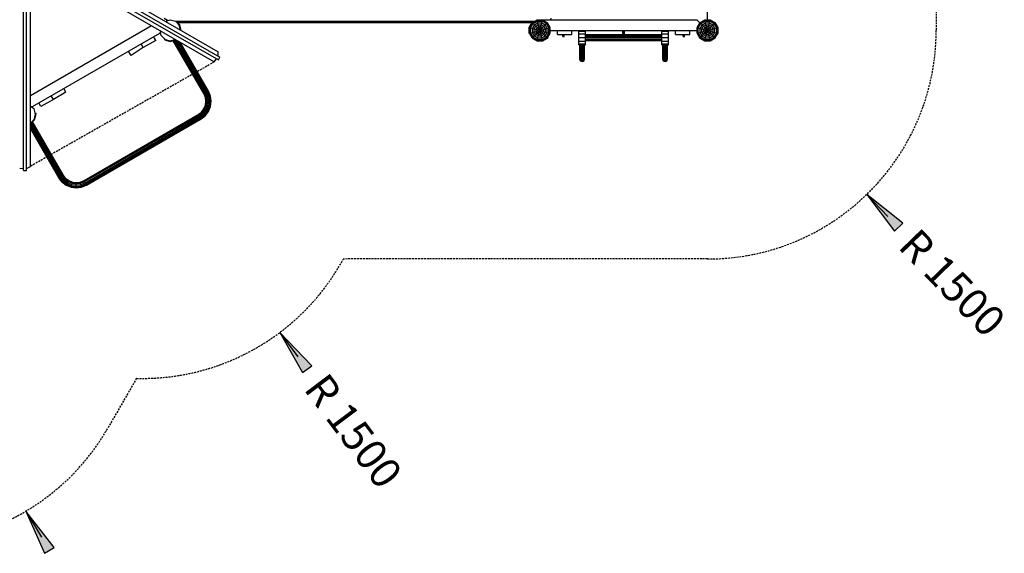
# Model space of a CAD drawing. Extents: x 0 to 29700, y 0 to 21000.
# Drawn here: x 17764 to 24222, y 7292 to 10793 of the extents above; entities that cross this region are included whole.
import ezdxf
from ezdxf.enums import TextEntityAlignment as Align

# ---------------------------------------------------------------- set-up
doc = ezdxf.new("R2010")
doc.units = 0
doc.linetypes.add('DASHED', pattern=[19.05, 12.7, -6.35])
doc.layers.add('1', color=7, linetype='Continuous')
doc.layers.add('BEMAßUNG', color=7, linetype='Continuous')
doc.styles.add('ARIAL', font='arial.ttf')

# ---------------------------------------------------------------- blocks, each defined once
blk = doc.blocks.new('LONGARROW')
at = {"linetype": 'Continuous'}
blk.add_hatch(color=0, dxfattribs=at).paths.add_polyline_path([(0, 0), (50.8, -6.35), (50.8, 6.35)])
at = {"color": 0, "linetype": 'Continuous'}
blk.add_lwpolyline([(0, 0), (50.8, -6.35), (50.8, 6.35), (0, 0)], dxfattribs=at)

msp = doc.modelspace()

# ---------------------------------------------------------------- linework, layer by layer
at = {"layer": '1', "color": 32}
for p, q in [((22275.1, 10791.5), (22275.1, 11754.3)), ((17863.7, 11246.9), (19076.9, 10546.4)), ((17876.2, 11268.5), (19065.1, 10582.1)), ((17788.7, 9802.6), (17788.7, 11203.6)), ((17808.7, 9802.6), (17808.7, 11203.6)), ((17841.2, 11207.9), (19040.1, 10515.7)), ((17853.7, 11229.5), (19066.9, 10529.1)), ((17833.7, 9830.7), (17833.7, 11025.4)), ((18711.5, 10802.4), (18732.5, 10790.2)), ((18725.5, 10778.1), (18732.5, 10790.2)), ((18726.8, 10777.4), (18731.8, 10786.1)), ((18729.8, 10785.6), (18751.3, 10791.3)), ((18751.3, 10791.3), (18785.6, 10782.2)), ((21175.1, 10792.9), (22205.1, 10792.9)), ((21175.1, 10791.4), (21175.1, 10792.9)), ((21175.6, 10790.9), (21175.1, 10791.4)), ((21248.1, 10792.9), (21249, 10803.6)), ((22225.2, 10772.7), (22205.1, 10792.9)), ((22274.6, 10791), (22276.5, 10792.9)), ((22275.1, 10792.9), (22276.5, 10792.9)), ((17833.7, 10295.6), (18627.5, 10753.9)), ((18785.5, 10782.2), (21141.6, 10782.2)), ((18810.6, 10757.1), (18785.6, 10782.2)), ((18793.4, 10774.3), (21128.1, 10774.3)), ((18819.5, 10723.9), (18810.6, 10757.1)), ((21243.7, 10722.9), (21243.2, 10723.4)), ((21243.6, 10722.9), (21243.2, 10723.3)), ((21243.6, 10722.9), (22206.5, 10722.9)), ((21290.6, 10694.9), (21290.6, 10722.9)), ((21385.6, 10694.9), (21385.6, 10722.9)), ((21430.1, 10716.5), (21430.1, 10722.9)), ((21475.1, 10716.5), (21475.1, 10722.9)), ((21975.1, 10716.5), (21975.1, 10722.9)), ((22020.1, 10716.5), (22020.1, 10722.9)), ((22064.6, 10694.9), (22064.6, 10722.9)), ((22159.6, 10694.9), (22159.6, 10722.9)), ((22206.5, 10722.9), (22207, 10723.4)), ((17847.7, 10222.8), (18683.5, 10705.4)), ((17847.7, 10222.8), (18683.5, 10705.4)), ((17847.7, 10222.8), (18683.5, 10705.4)), ((17847.7, 10222.8), (18683.5, 10705.4)), ((18656.3, 10657.4), (18574.1, 10609.9)), ((18656.3, 10657.4), (18642.3, 10681.6)), ((18683.5, 10705.4), (18690.5, 10717.5)), ((18686.7, 10708), (18686.2, 10710)), ((18686.6, 10707.8), (18691.8, 10716.8)), ((18686.6, 10707.8), (18686.7, 10708)), ((18691.7, 10688.9), (18686.6, 10707.8)), ((18717.1, 10663.5), (18691.7, 10688.9)), ((18717.1, 10663.5), (18751.3, 10654.3)), ((18751.3, 10654.3), (18784.5, 10663.2)), ((21290.6, 10694.9), (21385.6, 10694.9)), ((21430.1, 10699.1), (21430.1, 10716.5)), ((21430.1, 10716.5), (21475.1, 10716.5)), ((21430.1, 10699.1), (21475.1, 10699.1)), ((21430.1, 10675.4), (21430.1, 10699.1)), ((21430.1, 10651.6), (21430.1, 10675.4)), ((21430.1, 10675.4), (21475.1, 10675.4)), ((21475.1, 10699.1), (21475.1, 10716.5)), ((21475.1, 10675.4), (21475.1, 10699.1)), ((21475.1, 10695.4), (21975.1, 10695.4)), ((21475.1, 10692.7), (21720.1, 10692.7)), ((21475.1, 10685.4), (21720.1, 10685.4)), ((21475.1, 10651.6), (21475.1, 10675.4)), ((21475.1, 10675.4), (21975.1, 10675.4)), ((21475.1, 10665.4), (21975.1, 10665.4)), ((21475.1, 10658), (21975.1, 10658)), ((21730.1, 10692.7), (21975.1, 10692.7)), ((21730.1, 10685.4), (21975.1, 10685.4)), ((21975.1, 10699.1), (21975.1, 10716.5)), ((21975.1, 10716.5), (22020.1, 10716.5)), ((21975.1, 10675.4), (21975.1, 10699.1)), ((21975.1, 10699.1), (22020.1, 10699.1)), ((21975.1, 10651.6), (21975.1, 10675.4)), ((21975.1, 10675.4), (22020.1, 10675.4)), ((22020.1, 10699.1), (22020.1, 10716.5)), ((22020.1, 10675.4), (22020.1, 10699.1)), ((22020.1, 10651.6), (22020.1, 10675.4)), ((22064.6, 10694.9), (22159.6, 10694.9)), ((18574.1, 10609.9), (18494.1, 10558.3)), ((18574.1, 10609.9), (18560.1, 10634.1)), ((21430.1, 10651.6), (21475.1, 10651.6)), ((21430.1, 10634.2), (21430.1, 10651.6)), ((21430.1, 10627.9), (21430.1, 10634.2)), ((21430.1, 10634.2), (21475.1, 10634.2)), ((21430.1, 10627.9), (21475.1, 10627.9)), ((21430.1, 10627.9), (21475.1, 10627.9)), ((21475.1, 10655.4), (21975.1, 10655.4)), ((21475.1, 10634.2), (21475.1, 10651.6)), ((21475.1, 10627.9), (21475.1, 10634.2)), ((21975.1, 10634.2), (21975.1, 10651.6)), ((21975.1, 10651.6), (22020.1, 10651.6)), ((21975.1, 10627.9), (21975.1, 10634.2)), ((21975.1, 10634.2), (22020.1, 10634.2)), ((21975.1, 10627.9), (22020.1, 10627.9)), ((21975.1, 10627.9), (22020.1, 10627.9)), ((22020.1, 10634.2), (22020.1, 10651.6)), ((22020.1, 10627.9), (22020.1, 10634.2)), ((18494.1, 10558.3), (18480.1, 10582.6)), ((19040.1, 10515.7), (19055.1, 10535.9)), ((19065.1, 10553.2), (19065.1, 10582.1)), ((19066.9, 10529.1), (19076.9, 10546.4)), ((18067.4, 10317.4), (18053.4, 10341.6)), ((17985.2, 10269.9), (17902.9, 10222.4)), ((17985.2, 10269.9), (17971.2, 10294.1)), ((18067.4, 10317.4), (17985.2, 10269.9)), ((17833.7, 10222.8), (17842.5, 10222.8)), ((17833.7, 10221.3), (17844, 10221.3)), ((17842.5, 10222.8), (17847.8, 10222.8)), ((17842.6, 10222.8), (17844, 10221.3)), ((17844, 10221.3), (17857.9, 10207.5)), ((17867.2, 10172.8), (17857.9, 10207.5)), ((17902.9, 10222.4), (17888.9, 10246.6)), ((17833.7, 10114.3), (17858, 10138.6)), ((17763.7, 9819.2), (17788.7, 9816.2)), ((17808.7, 9816.2), (17833.7, 9830.7)), ((17788.7, 9802.6), (17808.7, 9802.6))]:
    msp.add_line(p, q, dxfattribs=at)
at = {"layer": '1'}
for p, q in [((21125.2, 10772.7), (21156.8, 10790.9)), ((21125.6, 10772.3), (21157, 10790.4)), ((21126.7, 10771.2), (21157.4, 10788.9)), ((21128.5, 10769.4), (21158, 10786.4)), ((21157, 10790.4), (21156.8, 10790.9)), ((21156.8, 10790.9), (21193.3, 10790.9)), ((21157.4, 10788.9), (21157, 10790.4)), ((21157, 10790.4), (21193.2, 10790.4)), ((21158, 10786.4), (21157.4, 10788.9)), ((21157.4, 10788.9), (21192.8, 10788.9)), ((21158.9, 10783.2), (21158, 10786.4)), ((21158, 10786.4), (21192.1, 10786.4)), ((21191.2, 10783.2), (21192.1, 10786.4)), ((21192.1, 10786.4), (21192.8, 10788.9)), ((21192.1, 10786.4), (21221.6, 10769.4)), ((21192.8, 10788.9), (21193.2, 10790.4)), ((21192.8, 10788.9), (21223.4, 10771.2)), ((21193.2, 10790.4), (21193.3, 10790.9)), ((21193.2, 10790.4), (21224.5, 10772.3)), ((21193.3, 10790.9), (21224.9, 10772.7)), ((22225.2, 10772.7), (22256.8, 10791)), ((22225.6, 10772.3), (22257, 10790.4)), ((22226.7, 10771.2), (22257.4, 10788.9)), ((22228.5, 10769.4), (22258, 10786.4)), ((22257, 10790.4), (22256.8, 10791)), ((22256.8, 10791), (22293.3, 10791)), ((22257.4, 10788.9), (22257, 10790.4)), ((22257, 10790.4), (22293.2, 10790.4)), ((22258, 10786.4), (22257.4, 10788.9)), ((22257.4, 10788.9), (22292.8, 10788.9)), ((22258.9, 10783.2), (22258, 10786.4)), ((22258, 10786.4), (22292.1, 10786.4)), ((22291.2, 10783.2), (22292.1, 10786.4)), ((22292.1, 10786.4), (22292.8, 10788.9)), ((22292.1, 10786.4), (22321.6, 10769.4)), ((22292.8, 10788.9), (22293.2, 10790.4)), ((22292.8, 10788.9), (22323.4, 10771.2)), ((22293.2, 10790.4), (22293.3, 10791)), ((22293.2, 10790.4), (22324.5, 10772.3)), ((22293.3, 10791), (22324.9, 10772.7)), ((18813.9, 10759), (18798.5, 10774.3)), ((18823.5, 10722.8), (18813.9, 10759)), ((18823.2, 10721.7), (18823.5, 10722.8)), ((21105.3, 10741.6), (21124, 10773.9)), ((21105.3, 10704.2), (21105.3, 10741.6)), ((21107, 10741.1), (21125.2, 10772.7)), ((21107, 10704.6), (21107, 10741.1)), ((21107, 10741.1), (21107.5, 10741)), ((21107.5, 10741), (21125.6, 10772.3)), ((21107.5, 10704.7), (21107.5, 10741)), ((21107.5, 10741), (21109, 10740.5)), ((21109, 10740.5), (21126.7, 10771.2)), ((21109, 10705.2), (21109, 10740.5)), ((21109, 10740.5), (21111.5, 10739.9)), ((21111.5, 10739.9), (21128.5, 10769.4)), ((21111.5, 10705.8), (21111.5, 10739.9)), ((21111.5, 10739.9), (21114.7, 10739)), ((21114.7, 10739), (21130.9, 10767)), ((21114.7, 10706.7), (21114.7, 10739)), ((21114.7, 10739), (21126.3, 10735.9)), ((21124, 10773.9), (21124.7, 10774.3)), ((21125.2, 10772.7), (21125.6, 10772.3)), ((21125.6, 10772.3), (21126.7, 10771.2)), ((21126.3, 10735.9), (21139.3, 10758.6)), ((21126.3, 10709.8), (21126.3, 10735.9)), ((21126.3, 10735.9), (21138.1, 10732.8)), ((21126.7, 10771.2), (21128.5, 10769.4)), ((21128.5, 10769.4), (21130.9, 10767)), ((21130.9, 10767), (21158.9, 10783.2)), ((21130.9, 10767), (21139.3, 10758.6)), ((21138.1, 10732.8), (21148, 10749.9)), ((21138.1, 10712.9), (21138.1, 10732.8)), ((21138.1, 10732.8), (21150.2, 10729.5)), ((21139.3, 10758.6), (21162, 10771.7)), ((21139.3, 10758.6), (21148, 10749.9)), ((21148, 10749.9), (21165.2, 10759.8)), ((21148, 10749.9), (21156.8, 10741.1)), ((21150.2, 10729.5), (21156.8, 10741.1)), ((21150.2, 10716.2), (21150.2, 10729.5)), ((21150.2, 10729.5), (21162.5, 10726.2)), ((21156.8, 10741.1), (21168.4, 10747.7)), ((21156.8, 10741.1), (21165.9, 10732.1)), ((21162, 10771.7), (21158.9, 10783.2)), ((21158.9, 10783.2), (21191.2, 10783.2)), ((21165.2, 10759.8), (21162, 10771.7)), ((21162, 10771.7), (21188.1, 10771.7)), ((21162.5, 10726.2), (21165.9, 10732.1)), ((21162.5, 10719.5), (21162.5, 10726.2)), ((21162.5, 10726.2), (21170.2, 10724.2)), ((21162.5, 10719.5), (21170.2, 10721.5)), ((21168.4, 10747.7), (21165.2, 10759.8)), ((21165.2, 10759.8), (21185, 10759.8)), ((21165.9, 10732.1), (21171.7, 10735.4)), ((21165.9, 10732.1), (21171.5, 10726.4)), ((21171.7, 10735.4), (21168.4, 10747.7)), ((21168.4, 10747.7), (21181.7, 10747.7)), ((21170.2, 10724.2), (21171.5, 10726.4)), ((21170.2, 10721.5), (21170.2, 10724.2)), ((21171.5, 10719.3), (21170.2, 10721.5)), ((21171.5, 10726.4), (21173.8, 10727.7)), ((21173.8, 10727.7), (21171.7, 10735.4)), ((21171.7, 10735.4), (21178.4, 10735.4)), ((21173.8, 10727.7), (21176.4, 10727.7)), ((21176.4, 10727.7), (21178.4, 10735.4)), ((21176.4, 10727.7), (21178.6, 10726.4)), ((21178.4, 10735.4), (21181.7, 10747.7)), ((21178.4, 10735.4), (21184.3, 10732.1)), ((21178.6, 10726.4), (21184.3, 10732.1)), ((21179.9, 10724.2), (21178.6, 10726.4)), ((21178.6, 10719.3), (21179.9, 10721.5)), ((21179.9, 10724.2), (21187.7, 10726.2)), ((21179.9, 10721.5), (21179.9, 10724.2)), ((21179.9, 10721.5), (21187.7, 10719.5)), ((21181.7, 10747.7), (21185, 10759.8)), ((21181.7, 10747.7), (21193.3, 10741.1)), ((21184.3, 10732.1), (21193.3, 10741.1)), ((21187.7, 10726.2), (21184.3, 10732.1)), ((21185, 10759.8), (21188.1, 10771.7)), ((21185, 10759.8), (21202.1, 10749.9)), ((21187.7, 10726.2), (21200, 10729.5)), ((21187.7, 10719.5), (21187.7, 10726.2)), ((21188.1, 10771.7), (21191.2, 10783.2)), ((21188.1, 10771.7), (21210.8, 10758.6)), ((21191.2, 10783.2), (21219.2, 10767)), ((21193.3, 10741.1), (21202.1, 10749.9)), ((21200, 10729.5), (21193.3, 10741.1)), ((21200, 10729.5), (21212.1, 10732.8)), ((21200, 10716.2), (21200, 10729.5)), ((21202.1, 10749.9), (21210.8, 10758.6)), ((21212.1, 10732.8), (21202.1, 10749.9)), ((21210.8, 10758.6), (21219.2, 10767)), ((21223.9, 10735.9), (21210.8, 10758.6)), ((21212.1, 10732.8), (21223.9, 10735.9)), ((21212.1, 10712.9), (21212.1, 10732.8)), ((21219.2, 10767), (21221.6, 10769.4)), ((21235.4, 10739), (21219.2, 10767)), ((21221.6, 10769.4), (21223.4, 10771.2)), ((21238.6, 10739.9), (21221.6, 10769.4)), ((21223.4, 10771.2), (21224.5, 10772.3)), ((21241.1, 10740.5), (21223.4, 10771.2)), ((21223.9, 10735.9), (21235.4, 10739)), ((21223.9, 10709.8), (21223.9, 10735.9)), ((21224.5, 10772.3), (21224.9, 10772.7)), ((21242.7, 10741), (21224.5, 10772.3)), ((21243.2, 10741.1), (21224.9, 10772.7)), ((21235.4, 10739), (21238.6, 10739.9)), ((21235.4, 10706.7), (21235.4, 10739)), ((21238.6, 10739.9), (21241.1, 10740.5)), ((21238.6, 10705.8), (21238.6, 10739.9)), ((21241.1, 10740.5), (21242.7, 10741)), ((21241.1, 10705.2), (21241.1, 10740.5)), ((21242.7, 10741), (21243.2, 10741.1)), ((21242.7, 10704.7), (21242.7, 10741)), ((21243.2, 10704.6), (21243.2, 10741.1)), ((21720.1, 10720.2), (21720.1, 10722.9)), ((21730.1, 10720.2), (21730.1, 10722.9)), ((22207, 10741.1), (22225.2, 10772.7)), ((22207, 10704.6), (22207, 10741.1)), ((22207, 10741.1), (22207.5, 10741)), ((22207.5, 10741), (22225.6, 10772.3)), ((22207.5, 10704.7), (22207.5, 10741)), ((22207.5, 10741), (22209, 10740.6)), ((22209, 10740.6), (22226.7, 10771.2)), ((22209, 10705.2), (22209, 10740.6)), ((22209, 10740.6), (22211.5, 10739.9)), ((22211.5, 10739.9), (22228.5, 10769.4)), ((22211.5, 10705.8), (22211.5, 10739.9)), ((22211.5, 10739.9), (22214.7, 10739)), ((22214.7, 10739), (22230.9, 10767)), ((22214.7, 10706.7), (22214.7, 10739)), ((22214.7, 10739), (22226.3, 10735.9)), ((22225.2, 10772.7), (22225.6, 10772.3)), ((22225.6, 10772.3), (22226.7, 10771.2)), ((22226.3, 10735.9), (22239.3, 10758.6)), ((22226.3, 10709.8), (22226.3, 10735.9)), ((22226.3, 10735.9), (22238.1, 10732.8)), ((22226.7, 10771.2), (22228.5, 10769.4)), ((22228.5, 10769.4), (22230.9, 10767)), ((22230.9, 10767), (22258.9, 10783.2)), ((22230.9, 10767), (22239.3, 10758.6)), ((22238.1, 10732.8), (22248, 10749.9)), ((22238.1, 10712.9), (22238.1, 10732.8)), ((22238.1, 10732.8), (22250.2, 10729.5)), ((22239.3, 10758.6), (22262, 10771.7)), ((22248, 10749.9), (22239.3, 10758.6)), ((22248, 10749.9), (22265.2, 10759.9)), ((22256.8, 10741.1), (22248, 10749.9)), ((22250.2, 10729.5), (22256.8, 10741.1)), ((22250.2, 10716.2), (22250.2, 10729.5)), ((22250.2, 10729.5), (22262.5, 10726.2)), ((22256.8, 10741.1), (22268.4, 10747.7)), ((22265.9, 10732.1), (22256.8, 10741.1)), ((22262, 10771.7), (22258.9, 10783.2)), ((22258.9, 10783.2), (22291.2, 10783.2)), ((22265.2, 10759.9), (22262, 10771.7)), ((22262, 10771.7), (22288.2, 10771.7)), ((22262.5, 10726.2), (22265.9, 10732.1)), ((22262.5, 10719.5), (22262.5, 10726.2)), ((22262.5, 10726.2), (22270.2, 10724.2)), ((22262.5, 10719.5), (22270.2, 10721.6)), ((22268.4, 10747.7), (22265.2, 10759.9)), ((22265.2, 10759.9), (22285, 10759.9)), ((22265.9, 10732.1), (22271.7, 10735.4)), ((22271.5, 10726.4), (22265.9, 10732.1)), ((22271.7, 10735.4), (22268.4, 10747.7)), ((22268.4, 10747.7), (22281.7, 10747.7)), ((22270.2, 10724.2), (22271.5, 10726.4)), ((22270.2, 10721.6), (22270.2, 10724.2)), ((22271.5, 10719.3), (22270.2, 10721.6)), ((22271.5, 10726.4), (22273.8, 10727.7)), ((22273.8, 10727.7), (22271.7, 10735.4)), ((22271.7, 10735.4), (22278.4, 10735.4)), ((22273.8, 10727.7), (22276.4, 10727.7)), ((22276.4, 10727.7), (22278.4, 10735.4)), ((22276.4, 10727.7), (22278.6, 10726.4)), ((22278.4, 10735.4), (22281.7, 10747.7)), ((22278.4, 10735.4), (22284.3, 10732.1)), ((22278.6, 10726.4), (22284.3, 10732.1)), ((22279.9, 10724.2), (22278.6, 10726.4)), ((22278.6, 10719.3), (22279.9, 10721.6)), ((22279.9, 10724.2), (22287.7, 10726.2)), ((22279.9, 10721.6), (22279.9, 10724.2)), ((22279.9, 10721.6), (22287.7, 10719.5)), ((22281.7, 10747.7), (22285, 10759.9)), ((22281.7, 10747.7), (22293.3, 10741.1)), ((22284.3, 10732.1), (22293.3, 10741.1)), ((22287.7, 10726.2), (22284.3, 10732.1)), ((22285, 10759.9), (22288.2, 10771.7)), ((22285, 10759.9), (22302.2, 10749.9)), ((22287.7, 10726.2), (22300, 10729.5)), ((22287.7, 10719.5), (22287.7, 10726.2)), ((22288.2, 10771.7), (22291.2, 10783.2)), ((22288.2, 10771.7), (22310.8, 10758.6)), ((22291.2, 10783.2), (22319.3, 10767)), ((22293.3, 10741.1), (22302.2, 10749.9)), ((22300, 10729.5), (22293.3, 10741.1)), ((22300, 10729.5), (22312.1, 10732.8)), ((22300, 10716.2), (22300, 10729.5)), ((22302.2, 10749.9), (22310.8, 10758.6)), ((22312.1, 10732.8), (22302.2, 10749.9)), ((22310.8, 10758.6), (22319.3, 10767)), ((22323.9, 10735.9), (22310.8, 10758.6)), ((22312.1, 10732.8), (22323.9, 10735.9)), ((22312.1, 10712.9), (22312.1, 10732.8)), ((22319.3, 10767), (22321.6, 10769.4)), ((22335.4, 10739), (22319.3, 10767)), ((22320.1, 10775.5), (22320.9, 10776.9)), ((22320.9, 10776.9), (22326.1, 10773.9)), ((22321.6, 10769.4), (22323.4, 10771.2)), ((22338.6, 10739.9), (22321.6, 10769.4)), ((22323.4, 10771.2), (22324.5, 10772.3)), ((22341.1, 10740.6), (22323.4, 10771.2)), ((22323.9, 10735.9), (22335.4, 10739)), ((22323.9, 10709.8), (22323.9, 10735.9)), ((22324.5, 10772.3), (22324.9, 10772.7)), ((22342.7, 10741), (22324.5, 10772.3)), ((22343.2, 10741.1), (22324.9, 10772.7)), ((22344.8, 10741.6), (22326.1, 10773.9)), ((22335.4, 10739), (22338.6, 10739.9)), ((22335.4, 10706.7), (22335.4, 10739)), ((22338.6, 10739.9), (22341.1, 10740.6)), ((22338.6, 10705.8), (22338.6, 10739.9)), ((22341.1, 10740.6), (22342.7, 10741)), ((22341.1, 10705.2), (22341.1, 10740.6)), ((22342.7, 10741), (22343.2, 10741.1)), ((22342.7, 10704.7), (22342.7, 10741)), ((22343.2, 10704.6), (22343.2, 10741.1)), ((22344.8, 10704.2), (22344.8, 10741.6)), ((18710.9, 10664.6), (18713.5, 10667.1)), ((18715.2, 10660.3), (18710.9, 10664.6)), ((18717.1, 10663.5), (18713.5, 10667.1)), ((18715.2, 10660.3), (18751.3, 10650.6)), ((18971, 10308.3), (18768.6, 10659)), ((18973.1, 10309.3), (18770.8, 10659.6)), ((18978.7, 10312), (18777.1, 10661.2)), ((18986.3, 10315.8), (18786.3, 10662.2)), ((21108.3, 10699), (21105.3, 10704.2)), ((21107, 10704.6), (21107.5, 10704.7)), ((21125.2, 10673), (21107, 10704.6)), ((21107.5, 10704.7), (21109, 10705.2)), ((21125.6, 10673.4), (21107.5, 10704.7)), ((21108.3, 10699), (21109.7, 10699.8)), ((21109, 10705.2), (21111.5, 10705.8)), ((21126.7, 10674.5), (21109, 10705.2)), ((21111.5, 10705.8), (21114.7, 10706.7)), ((21128.5, 10676.3), (21111.5, 10705.8)), ((21114.7, 10706.7), (21126.3, 10709.8)), ((21130.9, 10678.7), (21114.7, 10706.7)), ((21125.2, 10673), (21125.6, 10673.4)), ((21125.2, 10673), (21156.8, 10654.8)), ((21125.6, 10673.4), (21126.7, 10674.5)), ((21125.6, 10673.4), (21157, 10655.3)), ((21126.3, 10709.8), (21138.1, 10712.9)), ((21139.3, 10687.1), (21126.3, 10709.8)), ((21126.7, 10674.5), (21128.5, 10676.3)), ((21126.7, 10674.5), (21157.4, 10656.8)), ((21128.5, 10676.3), (21130.9, 10678.7)), ((21128.5, 10676.3), (21158, 10659.3)), ((21130.9, 10678.7), (21139.3, 10687.1)), ((21130.9, 10678.7), (21158.9, 10662.5)), ((21138.1, 10712.9), (21150.2, 10716.2)), ((21148, 10695.8), (21138.1, 10712.9)), ((21139.3, 10687.1), (21148, 10695.8)), ((21139.3, 10687.1), (21162, 10674)), ((21148, 10695.8), (21156.8, 10704.6)), ((21148, 10695.8), (21165.2, 10685.9)), ((21150.2, 10716.2), (21162.5, 10719.5)), ((21156.8, 10704.6), (21150.2, 10716.2)), ((21151.2, 10656.1), (21152, 10657.5)), ((21151.2, 10656.1), (21156.4, 10653.1)), ((21156.8, 10704.6), (21165.9, 10713.6)), ((21156.8, 10704.6), (21168.4, 10698)), ((21157, 10655.3), (21157.4, 10656.8)), ((21157.4, 10656.8), (21158, 10659.3)), ((21157.4, 10656.8), (21192.8, 10656.8)), ((21158, 10659.3), (21158.9, 10662.5)), ((21158, 10659.3), (21192.1, 10659.3)), ((21158.9, 10662.5), (21162, 10674)), ((21158.9, 10662.5), (21191.2, 10662.5)), ((21162, 10674), (21165.2, 10685.9)), ((21162, 10674), (21188.1, 10674)), ((21165.9, 10713.6), (21162.5, 10719.5)), ((21165.2, 10685.9), (21168.4, 10698)), ((21165.2, 10685.9), (21185, 10685.9)), ((21165.9, 10713.6), (21171.5, 10719.3)), ((21165.9, 10713.6), (21171.7, 10710.3)), ((21168.4, 10698), (21171.7, 10710.3)), ((21168.4, 10698), (21181.7, 10698)), ((21171.5, 10719.3), (21173.8, 10718)), ((21171.7, 10710.3), (21173.8, 10718)), ((21171.7, 10710.3), (21178.4, 10710.3)), ((21173.8, 10718), (21176.4, 10718)), ((21176.4, 10718), (21178.6, 10719.3)), ((21178.4, 10710.3), (21176.4, 10718)), ((21178.4, 10710.3), (21184.3, 10713.6)), ((21181.7, 10698), (21178.4, 10710.3)), ((21178.6, 10719.3), (21184.3, 10713.6)), ((21181.7, 10698), (21193.3, 10704.6)), ((21185, 10685.9), (21181.7, 10698)), ((21184.3, 10713.6), (21187.7, 10719.5)), ((21184.3, 10713.6), (21193.3, 10704.6)), ((21185, 10685.9), (21202.2, 10695.8)), ((21188.1, 10674), (21185, 10685.9)), ((21187.7, 10719.5), (21200, 10716.2)), ((21188.1, 10674), (21210.8, 10687.1)), ((21191.2, 10662.5), (21188.1, 10674)), ((21191.2, 10662.5), (21219.3, 10678.7)), ((21192.1, 10659.3), (21191.2, 10662.5)), ((21192.1, 10659.3), (21221.6, 10676.3)), ((21192.8, 10656.8), (21192.1, 10659.3)), ((21192.8, 10656.8), (21223.4, 10674.5)), ((21193.2, 10655.3), (21192.8, 10656.8)), ((21193.2, 10655.3), (21224.5, 10673.4)), ((21193.3, 10704.6), (21200, 10716.2)), ((21193.3, 10704.6), (21202.2, 10695.8)), ((21193.3, 10654.8), (21224.9, 10673)), ((21193.8, 10653.1), (21226.1, 10671.8)), ((21200, 10716.2), (21212.1, 10712.9)), ((21202.2, 10695.8), (21212.1, 10712.9)), ((21202.2, 10695.8), (21210.8, 10687.1)), ((21210.8, 10687.1), (21223.9, 10709.8)), ((21210.8, 10687.1), (21219.3, 10678.7)), ((21212.1, 10712.9), (21223.9, 10709.8)), ((21219.3, 10678.7), (21235.4, 10706.7)), ((21219.3, 10678.7), (21221.6, 10676.3)), ((21221.6, 10676.3), (21238.6, 10705.8)), ((21221.6, 10676.3), (21223.4, 10674.5)), ((21223.4, 10674.5), (21241.1, 10705.2)), ((21223.4, 10674.5), (21224.5, 10673.4)), ((21223.9, 10709.8), (21235.4, 10706.7)), ((21224.5, 10673.4), (21242.7, 10704.7)), ((21224.5, 10673.4), (21224.9, 10673)), ((21224.9, 10673), (21243.2, 10704.6)), ((21226.1, 10671.8), (21229.1, 10677)), ((21227.7, 10677.8), (21229.1, 10677)), ((21235.4, 10706.7), (21238.6, 10705.8)), ((21238.6, 10705.8), (21241.1, 10705.2)), ((21241.1, 10705.2), (21242.7, 10704.7)), ((21242.7, 10704.7), (21243.2, 10704.6)), ((21325.1, 10692.8), (21325.1, 10694.9)), ((21325.1, 10685.5), (21325.1, 10692.8)), ((21325.1, 10692.8), (21335.1, 10692.8)), ((21325.1, 10682.8), (21325.1, 10685.5)), ((21325.1, 10685.5), (21335.1, 10685.5)), ((21325.1, 10682.8), (21335.1, 10682.8)), ((21335.1, 10692.8), (21335.1, 10694.9)), ((21335.1, 10685.5), (21335.1, 10692.8)), ((21335.1, 10682.8), (21335.1, 10685.5)), ((21720.1, 10712.8), (21720.1, 10720.2)), ((21720.1, 10720.2), (21730.1, 10720.2)), ((21720.1, 10702.8), (21720.1, 10712.8)), ((21720.1, 10712.8), (21730.1, 10712.8)), ((21720.1, 10707.8), (21730.1, 10707.8)), ((21720.1, 10692.8), (21720.1, 10702.8)), ((21720.1, 10702.8), (21730.1, 10702.8)), ((21720.1, 10697.8), (21730.1, 10697.8)), ((21720.1, 10685.5), (21720.1, 10692.8)), ((21720.1, 10692.8), (21730.1, 10692.8)), ((21720.1, 10682.8), (21720.1, 10685.5)), ((21720.1, 10685.5), (21730.1, 10685.5)), ((21720.1, 10682.8), (21730.1, 10682.8)), ((21730.1, 10712.8), (21730.1, 10720.2)), ((21730.1, 10702.8), (21730.1, 10712.8)), ((21730.1, 10692.8), (21730.1, 10702.8)), ((21730.1, 10685.5), (21730.1, 10692.8)), ((21730.1, 10682.8), (21730.1, 10685.5)), ((22115.1, 10692.8), (22115.1, 10694.9)), ((22115.1, 10685.5), (22115.1, 10692.8)), ((22115.1, 10692.8), (22125.1, 10692.8)), ((22115.1, 10682.8), (22115.1, 10685.5)), ((22115.1, 10685.5), (22125.1, 10685.5)), ((22115.1, 10682.8), (22125.1, 10682.8)), ((22125.1, 10692.8), (22125.1, 10694.9)), ((22125.1, 10685.5), (22125.1, 10692.8)), ((22125.1, 10682.8), (22125.1, 10685.5)), ((22207, 10704.6), (22207.5, 10704.7)), ((22225.2, 10673), (22207, 10704.6)), ((22207.5, 10704.7), (22209, 10705.2)), ((22225.6, 10673.4), (22207.5, 10704.7)), ((22209, 10705.2), (22211.5, 10705.8)), ((22226.7, 10674.5), (22209, 10705.2)), ((22211.5, 10705.8), (22214.7, 10706.7)), ((22228.5, 10676.3), (22211.5, 10705.8)), ((22214.7, 10706.7), (22226.3, 10709.8)), ((22230.9, 10678.7), (22214.7, 10706.7)), ((22221, 10677), (22222.4, 10677.8)), ((22224, 10671.8), (22221, 10677)), ((22224, 10671.8), (22256.4, 10653.1)), ((22225.2, 10673), (22225.6, 10673.4)), ((22225.2, 10673), (22256.8, 10654.8)), ((22225.6, 10673.4), (22226.7, 10674.5)), ((22225.6, 10673.4), (22257, 10655.3)), ((22226.3, 10709.8), (22238.1, 10712.9)), ((22239.3, 10687.1), (22226.3, 10709.8)), ((22226.7, 10674.5), (22228.5, 10676.3)), ((22226.7, 10674.5), (22257.4, 10656.8)), ((22228.5, 10676.3), (22230.9, 10678.7)), ((22228.5, 10676.3), (22258, 10659.3)), ((22230.9, 10678.7), (22239.3, 10687.1)), ((22230.9, 10678.7), (22258.9, 10662.5)), ((22238.1, 10712.9), (22250.2, 10716.2)), ((22248, 10695.8), (22238.1, 10712.9)), ((22239.3, 10687.1), (22248, 10695.8)), ((22239.3, 10687.1), (22262, 10674.1)), ((22248, 10695.8), (22256.8, 10704.6)), ((22248, 10695.8), (22265.2, 10685.9)), ((22250.2, 10716.2), (22262.5, 10719.5)), ((22256.8, 10704.6), (22250.2, 10716.2)), ((22256.8, 10704.6), (22265.9, 10713.6)), ((22256.8, 10704.6), (22268.4, 10698)), ((22257, 10655.3), (22257.4, 10656.8)), ((22257.4, 10656.8), (22258, 10659.3)), ((22257.4, 10656.8), (22292.8, 10656.8)), ((22258, 10659.3), (22258.9, 10662.5)), ((22258, 10659.3), (22292.1, 10659.3)), ((22258.9, 10662.5), (22262, 10674.1)), ((22258.9, 10662.5), (22291.2, 10662.5)), ((22262, 10674.1), (22265.2, 10685.9)), ((22262, 10674.1), (22288.2, 10674.1)), ((22265.9, 10713.6), (22262.5, 10719.5)), ((22265.2, 10685.9), (22268.4, 10698)), ((22265.2, 10685.9), (22285, 10685.9)), ((22265.9, 10713.6), (22271.5, 10719.3)), ((22265.9, 10713.6), (22271.7, 10710.3)), ((22268.4, 10698), (22271.7, 10710.3)), ((22268.4, 10698), (22281.7, 10698)), ((22271.5, 10719.3), (22273.8, 10718)), ((22271.7, 10710.3), (22273.8, 10718)), ((22271.7, 10710.3), (22278.4, 10710.3)), ((22273.8, 10718), (22276.4, 10718)), ((22276.4, 10718), (22278.6, 10719.3)), ((22278.4, 10710.3), (22276.4, 10718)), ((22278.4, 10710.3), (22284.3, 10713.6)), ((22281.7, 10698), (22278.4, 10710.3)), ((22284.3, 10713.6), (22278.6, 10719.3)), ((22281.7, 10698), (22293.3, 10704.6)), ((22285, 10685.9), (22281.7, 10698)), ((22284.3, 10713.6), (22287.7, 10719.5)), ((22293.3, 10704.6), (22284.3, 10713.6)), ((22285, 10685.9), (22302.2, 10695.8)), ((22288.2, 10674.1), (22285, 10685.9)), ((22287.7, 10719.5), (22300, 10716.2)), ((22288.2, 10674.1), (22310.8, 10687.1)), ((22291.2, 10662.5), (22288.2, 10674.1)), ((22291.2, 10662.5), (22319.3, 10678.7)), ((22292.1, 10659.3), (22291.2, 10662.5)), ((22292.1, 10659.3), (22321.6, 10676.3)), ((22292.8, 10656.8), (22292.1, 10659.3)), ((22292.8, 10656.8), (22323.4, 10674.5)), ((22293.2, 10655.3), (22292.8, 10656.8)), ((22293.2, 10655.3), (22324.5, 10673.4)), ((22293.3, 10704.6), (22300, 10716.2)), ((22302.2, 10695.8), (22293.3, 10704.6)), ((22293.3, 10654.8), (22324.9, 10673)), ((22293.7, 10653.1), (22299, 10656.1)), ((22299, 10656.1), (22298.1, 10657.5)), ((22300, 10716.2), (22312.1, 10712.9)), ((22302.2, 10695.8), (22312.1, 10712.9)), ((22302.2, 10695.8), (22310.8, 10687.1)), ((22310.8, 10687.1), (22323.9, 10709.8)), ((22310.8, 10687.1), (22319.3, 10678.7)), ((22312.1, 10712.9), (22323.9, 10709.8)), ((22319.3, 10678.7), (22335.4, 10706.7)), ((22319.3, 10678.7), (22321.6, 10676.3)), ((22321.6, 10676.3), (22338.6, 10705.8)), ((22321.6, 10676.3), (22323.4, 10674.5)), ((22323.4, 10674.5), (22341.1, 10705.2)), ((22323.4, 10674.5), (22324.5, 10673.4)), ((22323.9, 10709.8), (22335.4, 10706.7)), ((22324.5, 10673.4), (22342.7, 10704.7)), ((22324.5, 10673.4), (22324.9, 10673)), ((22324.9, 10673), (22343.2, 10704.6)), ((22335.4, 10706.7), (22338.6, 10705.8)), ((22338.6, 10705.8), (22341.1, 10705.2)), ((22340.4, 10699.8), (22341.8, 10699)), ((22341.1, 10705.2), (22342.7, 10704.7)), ((22341.8, 10699), (22344.8, 10704.2)), ((22342.7, 10704.7), (22343.2, 10704.6)), ((18751.3, 10650.6), (18770.4, 10655.7)), ((18994, 10319.6), (18801, 10653.7)), ((18999.5, 10322.3), (18811.8, 10647.5)), ((19001.6, 10323.3), (18815.8, 10645.2)), ((21156.4, 10653.1), (21193.8, 10653.1)), ((21156.8, 10654.8), (21157, 10655.3)), ((21156.8, 10654.8), (21193.3, 10654.8)), ((21157, 10655.3), (21193.2, 10655.3)), ((21193.3, 10654.8), (21193.2, 10655.3)), ((21435.1, 10622.9), (21435.1, 10627.9)), ((21435.1, 10622.9), (21435.6, 10622.9)), ((21435.6, 10622.9), (21435.6, 10627.9)), ((21435.6, 10622.9), (21437.1, 10622.9)), ((21435.7, 10622.9), (21437.1, 10622.9)), ((21437.1, 10622.9), (21437.1, 10627.9)), ((21437.1, 10622.9), (21437.6, 10622.9)), ((21437.6, 10597.9), (21437.6, 10622.9)), ((21437.6, 10622.9), (21439.5, 10622.9)), ((21437.6, 10581), (21437.6, 10597.9)), ((21437.6, 10597.9), (21439.6, 10597.4)), ((21439.5, 10622.9), (21439.5, 10627.9)), ((21439.5, 10622.9), (21442.6, 10622.9)), ((21439.6, 10597.4), (21439.6, 10622.9)), ((21439.6, 10579.1), (21439.6, 10597.4)), ((21439.6, 10597.4), (21445.1, 10597)), ((21442.6, 10622.9), (21442.6, 10627.9)), ((21442.6, 10622.9), (21452.6, 10622.9)), ((21445.1, 10597), (21445.1, 10622.9)), ((21445.1, 10577.6), (21445.1, 10597)), ((21445.1, 10597), (21452.6, 10596.9)), ((21446.2, 10622.9), (21446.2, 10627.9)), ((21450.1, 10622.9), (21450.1, 10627.9)), ((21452.6, 10596.9), (21452.6, 10622.9)), ((21452.6, 10622.9), (21460.1, 10622.9)), ((21452.6, 10596.9), (21460.1, 10597)), ((21452.6, 10577.1), (21452.6, 10596.9)), ((21455.1, 10622.9), (21455.1, 10627.9)), ((21459, 10622.9), (21459, 10627.9)), ((21460.1, 10597), (21460.1, 10622.9)), ((21460.1, 10622.9), (21464.9, 10622.9)), ((21460.1, 10597), (21465.6, 10597.4)), ((21460.1, 10577.6), (21460.1, 10597)), ((21462.6, 10622.9), (21462.6, 10627.9)), ((21464.9, 10622.9), (21467.7, 10622.9)), ((21465.6, 10597.4), (21465.6, 10622.9)), ((21465.6, 10597.4), (21467.6, 10597.9)), ((21465.6, 10579.1), (21465.6, 10597.4)), ((21465.7, 10622.9), (21465.7, 10627.9)), ((21467.6, 10597.9), (21467.6, 10622.9)), ((21467.6, 10581), (21467.6, 10597.9)), ((21467.7, 10622.9), (21469.5, 10622.9)), ((21468.1, 10622.9), (21468.1, 10627.9)), ((21468.1, 10622.9), (21469.6, 10622.9)), ((21469.6, 10622.9), (21469.6, 10627.9)), ((21469.6, 10622.9), (21470.1, 10622.9)), ((21470.1, 10622.9), (21470.1, 10627.9)), ((21980.1, 10622.9), (21980.1, 10627.9)), ((21980.1, 10622.9), (21980.6, 10622.9)), ((21980.6, 10622.9), (21980.6, 10627.9)), ((21980.6, 10622.9), (21982.1, 10622.9)), ((21980.7, 10622.9), (21982.1, 10622.9)), ((21982.1, 10622.9), (21982.1, 10627.9)), ((21982.1, 10622.9), (21982.6, 10622.9)), ((21982.6, 10597.9), (21982.6, 10622.9)), ((21982.6, 10622.9), (21984.5, 10622.9)), ((21982.6, 10581), (21982.6, 10597.9)), ((21982.6, 10597.9), (21984.6, 10597.4)), ((21984.5, 10622.9), (21984.5, 10627.9)), ((21984.5, 10622.9), (21987.6, 10622.9)), ((21984.6, 10597.4), (21984.6, 10622.9)), ((21984.6, 10579.1), (21984.6, 10597.4)), ((21984.6, 10597.4), (21990.1, 10597)), ((21987.6, 10622.9), (21987.6, 10627.9)), ((21987.6, 10622.9), (21990.1, 10622.9)), ((21990.1, 10597), (21990.1, 10622.9)), ((21990.1, 10622.9), (22002.1, 10622.9)), ((21990.1, 10577.6), (21990.1, 10597)), ((21990.1, 10597), (21997.6, 10596.9)), ((21991.2, 10622.9), (21991.2, 10627.9)), ((21991.2, 10622.9), (22002.1, 10622.9)), ((21995.1, 10622.9), (21995.1, 10627.9)), ((21997.6, 10596.9), (21997.6, 10622.9)), ((21997.6, 10596.9), (22005.1, 10597)), ((21997.6, 10577.1), (21997.6, 10596.9)), ((22000.1, 10622.9), (22000.1, 10627.9)), ((22002.1, 10622.9), (22005.1, 10622.9)), ((22004, 10622.9), (22004, 10627.9)), ((22005.1, 10597), (22005.1, 10622.9)), ((22005.1, 10622.9), (22009.9, 10622.9)), ((22005.1, 10597), (22010.6, 10597.4)), ((22005.1, 10577.6), (22005.1, 10597)), ((22007.6, 10622.9), (22007.6, 10627.9)), ((22009.9, 10622.9), (22012.7, 10622.9)), ((22010.6, 10597.4), (22010.6, 10622.9)), ((22010.6, 10597.4), (22012.6, 10597.9)), ((22010.6, 10579.1), (22010.6, 10597.4)), ((22010.7, 10622.9), (22010.7, 10627.9)), ((22012.6, 10597.9), (22012.6, 10622.9)), ((22012.6, 10581), (22012.6, 10597.9)), ((22012.7, 10622.9), (22014.5, 10622.9)), ((22013.1, 10622.9), (22013.1, 10627.9)), ((22013.1, 10622.9), (22014.6, 10622.9)), ((22014.6, 10622.9), (22014.6, 10627.9)), ((22014.6, 10622.9), (22015.1, 10622.9)), ((22015.1, 10622.9), (22015.1, 10627.9)), ((22256.4, 10653.1), (22293.7, 10653.1)), ((22256.8, 10654.8), (22257, 10655.3)), ((22256.8, 10654.8), (22293.3, 10654.8)), ((22257, 10655.3), (22293.2, 10655.3)), ((22293.3, 10654.8), (22293.2, 10655.3)), ((21437.6, 10581), (21439.6, 10579.1)), ((21437.6, 10565.3), (21437.6, 10581)), ((21437.6, 10551.9), (21437.6, 10565.3)), ((21439.6, 10561.6), (21437.6, 10565.3)), ((21439.6, 10546.5), (21437.6, 10551.9)), ((21437.6, 10541.6), (21437.6, 10551.9)), ((21437.6, 10535.1), (21437.6, 10541.6)), ((21439.6, 10535), (21437.6, 10541.6)), ((21439.6, 10527.8), (21437.6, 10535.1)), ((21437.6, 10532.9), (21437.6, 10535.1)), ((21439.6, 10525.4), (21437.6, 10532.9)), ((21439.6, 10579.1), (21445.1, 10577.6)), ((21439.6, 10561.6), (21439.6, 10579.1)), ((21439.6, 10546.5), (21439.6, 10561.6)), ((21439.6, 10561.6), (21445.1, 10558.8)), ((21439.6, 10546.5), (21445.1, 10542.6)), ((21439.6, 10535), (21439.6, 10546.5)), ((21439.6, 10527.8), (21439.6, 10535)), ((21439.6, 10535), (21445.1, 10530.2)), ((21439.6, 10527.8), (21445.1, 10522.4)), ((21439.6, 10525.4), (21439.6, 10527.8)), ((21445.1, 10577.6), (21452.6, 10577.1)), ((21445.1, 10558.8), (21445.1, 10577.6)), ((21445.1, 10542.6), (21445.1, 10558.8)), ((21445.1, 10558.8), (21452.6, 10557.8)), ((21445.1, 10542.6), (21452.6, 10541.2)), ((21445.1, 10530.2), (21445.1, 10542.6)), ((21445.1, 10522.4), (21445.1, 10530.2)), ((21445.1, 10530.2), (21452.6, 10528.5)), ((21452.6, 10577.1), (21460.1, 10577.6)), ((21452.6, 10557.8), (21452.6, 10577.1)), ((21452.6, 10557.8), (21460.1, 10558.8)), ((21452.6, 10541.2), (21452.6, 10557.8)), ((21452.6, 10541.2), (21460.1, 10542.6)), ((21452.6, 10528.5), (21452.6, 10541.2)), ((21452.6, 10528.5), (21460.1, 10530.2)), ((21452.6, 10520.5), (21452.6, 10528.5)), ((21460.1, 10577.6), (21465.6, 10579.1)), ((21460.1, 10558.8), (21460.1, 10577.6)), ((21460.1, 10558.8), (21465.6, 10561.6)), ((21460.1, 10542.6), (21460.1, 10558.8)), ((21460.1, 10542.6), (21465.6, 10546.5)), ((21460.1, 10530.2), (21460.1, 10542.6)), ((21460.1, 10530.2), (21465.6, 10535)), ((21460.1, 10522.4), (21460.1, 10530.2)), ((21460.1, 10522.4), (21465.6, 10527.8)), ((21465.6, 10579.1), (21467.6, 10581)), ((21465.6, 10561.6), (21465.6, 10579.1)), ((21465.6, 10561.6), (21467.6, 10565.3)), ((21465.6, 10546.5), (21465.6, 10561.6)), ((21465.6, 10546.5), (21467.6, 10551.9)), ((21465.6, 10535), (21465.6, 10546.5)), ((21465.6, 10535), (21467.6, 10541.6)), ((21465.6, 10527.8), (21467.6, 10535.1)), ((21465.6, 10527.8), (21465.6, 10535)), ((21465.6, 10525.4), (21467.6, 10532.9)), ((21465.6, 10525.4), (21465.6, 10527.8)), ((21467.6, 10565.3), (21467.6, 10581)), ((21467.6, 10551.9), (21467.6, 10565.3)), ((21467.6, 10541.6), (21467.6, 10551.9)), ((21467.6, 10535.1), (21467.6, 10541.6)), ((21467.6, 10532.9), (21467.6, 10535.1)), ((21982.6, 10581), (21984.6, 10579.1)), ((21982.6, 10565.3), (21982.6, 10581)), ((21982.6, 10551.9), (21982.6, 10565.3)), ((21984.6, 10561.6), (21982.6, 10565.3)), ((21984.6, 10546.5), (21982.6, 10551.9)), ((21982.6, 10541.6), (21982.6, 10551.9)), ((21982.6, 10535.1), (21982.6, 10541.6)), ((21984.6, 10535), (21982.6, 10541.6)), ((21984.6, 10527.8), (21982.6, 10535.1)), ((21982.6, 10532.9), (21982.6, 10535.1)), ((21984.6, 10525.4), (21982.6, 10532.9)), ((21984.6, 10579.1), (21990.1, 10577.6)), ((21984.6, 10561.6), (21984.6, 10579.1)), ((21984.6, 10546.5), (21984.6, 10561.6)), ((21984.6, 10561.6), (21990.1, 10558.8)), ((21984.6, 10546.5), (21990.1, 10542.6)), ((21984.6, 10535), (21984.6, 10546.5)), ((21984.6, 10527.8), (21984.6, 10535)), ((21984.6, 10535), (21990.1, 10530.2)), ((21984.6, 10527.8), (21990.1, 10522.4)), ((21984.6, 10525.4), (21984.6, 10527.8)), ((21990.1, 10577.6), (21997.6, 10577.1)), ((21990.1, 10558.8), (21990.1, 10577.6)), ((21990.1, 10542.6), (21990.1, 10558.8)), ((21990.1, 10558.8), (21997.6, 10557.8)), ((21990.1, 10542.6), (21997.6, 10541.2)), ((21990.1, 10530.2), (21990.1, 10542.6)), ((21990.1, 10522.4), (21990.1, 10530.2)), ((21990.1, 10530.2), (21997.6, 10528.5)), ((21997.6, 10577.1), (22005.1, 10577.6)), ((21997.6, 10557.8), (21997.6, 10577.1)), ((21997.6, 10557.8), (22005.1, 10558.8)), ((21997.6, 10541.2), (21997.6, 10557.8)), ((21997.6, 10541.2), (22005.1, 10542.6)), ((21997.6, 10528.5), (21997.6, 10541.2)), ((21997.6, 10528.5), (22005.1, 10530.2)), ((21997.6, 10520.5), (21997.6, 10528.5)), ((22005.1, 10577.6), (22010.6, 10579.1)), ((22005.1, 10558.8), (22005.1, 10577.6)), ((22005.1, 10558.8), (22010.6, 10561.6)), ((22005.1, 10542.6), (22005.1, 10558.8)), ((22005.1, 10542.6), (22010.6, 10546.5)), ((22005.1, 10530.2), (22005.1, 10542.6)), ((22005.1, 10530.2), (22010.6, 10535)), ((22005.1, 10522.4), (22005.1, 10530.2)), ((22005.1, 10522.4), (22010.6, 10527.8)), ((22010.6, 10579.1), (22012.6, 10581)), ((22010.6, 10561.6), (22010.6, 10579.1)), ((22010.6, 10561.6), (22012.6, 10565.3)), ((22010.6, 10546.5), (22010.6, 10561.6)), ((22010.6, 10546.5), (22012.6, 10551.9)), ((22010.6, 10535), (22010.6, 10546.5)), ((22010.6, 10535), (22012.6, 10541.6)), ((22010.6, 10527.8), (22012.6, 10535.1)), ((22010.6, 10527.8), (22010.6, 10535)), ((22010.6, 10525.4), (22012.6, 10532.9)), ((22010.6, 10525.4), (22010.6, 10527.8)), ((22012.6, 10565.3), (22012.6, 10581)), ((22012.6, 10551.9), (22012.6, 10565.3)), ((22012.6, 10541.6), (22012.6, 10551.9)), ((22012.6, 10535.1), (22012.6, 10541.6)), ((22012.6, 10532.9), (22012.6, 10535.1)), ((21439.6, 10525.4), (21445.1, 10519.9)), ((21445.1, 10522.4), (21452.6, 10520.5)), ((21445.1, 10519.9), (21445.1, 10522.4)), ((21445.1, 10519.9), (21452.6, 10517.9)), ((21452.6, 10520.5), (21460.1, 10522.4)), ((21452.6, 10517.9), (21452.6, 10520.5)), ((21452.6, 10517.9), (21460.1, 10519.9)), ((21460.1, 10519.9), (21465.6, 10525.4)), ((21460.1, 10519.9), (21460.1, 10522.4)), ((21984.6, 10525.4), (21990.1, 10519.9)), ((21990.1, 10522.4), (21997.6, 10520.5)), ((21990.1, 10519.9), (21990.1, 10522.4)), ((21990.1, 10519.9), (21997.6, 10517.9)), ((21997.6, 10520.5), (22005.1, 10522.4)), ((21997.6, 10517.9), (21997.6, 10520.5)), ((21997.6, 10517.9), (22005.1, 10519.9)), ((22005.1, 10519.9), (22010.6, 10525.4)), ((22005.1, 10519.9), (22005.1, 10522.4)), ((18971, 10308.3), (18973.1, 10309.3)), ((18981.4, 10283.2), (18971, 10308.3)), ((18973.1, 10309.3), (18978.7, 10312)), ((18983.7, 10283.8), (18973.1, 10309.3)), ((18978.7, 10312), (18986.3, 10315.8)), ((18989.7, 10285.4), (18978.7, 10312)), ((18981.4, 10283.2), (18983.7, 10283.8)), ((18984.8, 10257.3), (18981.4, 10283.2)), ((18983.7, 10283.8), (18989.7, 10285.4)), ((18987.1, 10257.3), (18983.7, 10283.8)), ((18986.3, 10315.8), (18994, 10319.6)), ((18998, 10287.6), (18986.3, 10315.8)), ((18989.7, 10285.4), (18998, 10287.6)), ((18993.4, 10257.3), (18989.7, 10285.4)), ((18994, 10319.6), (18999.5, 10322.3)), ((19006.3, 10289.8), (18994, 10319.6)), ((18998, 10287.6), (19006.3, 10289.8)), ((19002, 10257.3), (18998, 10287.6)), ((18999.5, 10322.3), (19001.6, 10323.3)), ((19012.3, 10291.4), (18999.5, 10322.3)), ((19014.6, 10292), (19001.6, 10323.3)), ((19006.3, 10289.8), (19012.3, 10291.4)), ((19010.6, 10257.3), (19006.3, 10289.8)), ((19012.3, 10291.4), (19014.6, 10292)), ((19016.8, 10257.3), (19012.3, 10291.4)), ((19019.1, 10257.3), (19014.6, 10292)), ((18955.6, 10186.7), (18971.5, 10207.4)), ((18957.2, 10185.1), (18973.5, 10206.2)), ((18971.5, 10207.4), (18981.4, 10231.5)), ((18971.5, 10207.4), (18973.5, 10206.2)), ((18973.5, 10206.2), (18983.7, 10230.9)), ((18973.5, 10206.2), (18978.9, 10203.1)), ((18978.9, 10203.1), (18989.7, 10229.2)), ((18981.4, 10231.5), (18984.8, 10257.3)), ((18981.4, 10231.5), (18983.7, 10230.9)), ((18983.7, 10230.9), (18987.1, 10257.3)), ((18983.7, 10230.9), (18989.7, 10229.2)), ((18984.8, 10257.3), (18987.1, 10257.3)), ((18986.3, 10198.8), (18998, 10227)), ((18987.1, 10257.3), (18993.4, 10257.3)), ((18989.7, 10229.2), (18993.4, 10257.3)), ((18989.7, 10229.2), (19006.3, 10224.8)), ((18993.4, 10257.3), (19002, 10257.3)), ((18993.7, 10194.5), (19006.3, 10224.8)), ((18998, 10227), (19002, 10257.3)), ((18999.2, 10191.4), (19012.3, 10223.2)), ((19001.2, 10190.2), (19014.6, 10222.6)), ((19002, 10257.3), (19010.6, 10257.3)), ((19006.3, 10224.8), (19010.6, 10257.3)), ((19006.3, 10224.8), (19012.3, 10223.2)), ((19010.6, 10257.3), (19016.8, 10257.3)), ((19012.3, 10223.2), (19016.8, 10257.3)), ((19012.3, 10223.2), (19014.6, 10222.6)), ((19014.6, 10222.6), (19019.1, 10257.3)), ((19016.8, 10257.3), (19019.1, 10257.3)), ((17858, 10138.6), (17867.2, 10172.8)), ((17861.2, 10136.7), (17870.9, 10172.8)), ((17865.9, 10177.7), (17869.3, 10178.7)), ((17867.2, 10172.8), (17865.9, 10177.7)), ((17870.9, 10172.8), (17869.3, 10178.7)), ((18186, 9738.3), (18934, 10170.2)), ((18187, 9736.2), (18935.3, 10168.3)), ((18189.7, 9730.6), (18938.8, 10163.1)), ((18193.5, 9723), (18943.5, 10156)), ((18197.3, 9715.3), (18948.2, 10148.9)), ((18200, 9709.8), (18951.7, 10143.7)), ((18201, 9707.7), (18952.9, 10141.8)), ((18934, 10170.2), (18955.6, 10186.7)), ((18935.3, 10168.3), (18934, 10170.2)), ((18935.3, 10168.3), (18957.2, 10185.1)), ((18938.8, 10163.1), (18935.3, 10168.3)), ((18938.8, 10163.1), (18961.7, 10180.6)), ((18943.5, 10156), (18938.8, 10163.1)), ((18943.5, 10156), (18967.7, 10174.6)), ((18948.2, 10148.9), (18943.5, 10156)), ((18948.2, 10148.9), (18973.8, 10168.5)), ((18951.7, 10143.7), (18948.2, 10148.9)), ((18951.7, 10143.7), (18978.2, 10164.1)), ((18952.9, 10141.8), (18951.7, 10143.7)), ((18952.9, 10141.8), (18979.8, 10162.5)), ((18957.2, 10185.1), (18955.6, 10186.7)), ((18957.2, 10185.1), (18961.7, 10180.6)), ((18961.7, 10180.6), (18978.9, 10203.1)), ((18961.7, 10180.6), (18967.7, 10174.6)), ((18967.7, 10174.6), (18986.3, 10198.8)), ((18967.7, 10174.6), (18973.8, 10168.5)), ((18973.8, 10168.5), (18993.7, 10194.5)), ((18978.2, 10164.1), (18973.8, 10168.5)), ((18978.2, 10164.1), (18999.2, 10191.4)), ((18978.2, 10164.1), (18979.8, 10162.5)), ((18978.9, 10203.1), (18986.3, 10198.8)), ((18979.8, 10162.5), (19001.2, 10190.2)), ((18986.3, 10198.8), (18993.7, 10194.5)), ((18993.7, 10194.5), (18999.2, 10191.4)), ((18999.2, 10191.4), (19001.2, 10190.2)), ((18033.7, 9765.8), (17833.7, 10112.2)), ((18026.6, 9761.1), (17833.7, 10095.2)), ((18021.4, 9757.6), (17833.7, 10082.8)), ((18019.5, 9756.3), (17833.7, 10078.2)), ((18040.8, 9770.5), (17839.2, 10119.7)), ((18046, 9774), (17843.7, 10124.3)), ((18047.8, 9775.3), (17845.4, 10126)), ((17847.2, 10122.7), (17861.2, 10136.7)), ((18019.5, 9756.3), (18021.4, 9757.6)), ((18040.2, 9729.5), (18019.5, 9756.3)), ((18021.4, 9757.6), (18026.6, 9761.1)), ((18041.8, 9731.1), (18021.4, 9757.6)), ((18026.6, 9761.1), (18033.7, 9765.8)), ((18046.2, 9735.5), (18026.6, 9761.1)), ((18033.7, 9765.8), (18040.8, 9770.5)), ((18052.3, 9741.6), (18033.7, 9765.8)), ((18040.8, 9770.5), (18046, 9774)), ((18058.3, 9747.6), (18040.8, 9770.5)), ((18046, 9774), (18047.8, 9775.3)), ((18062.8, 9752.1), (18046, 9774)), ((18064.4, 9753.7), (18047.8, 9775.3)), ((18058.3, 9747.6), (18062.8, 9752.1)), ((18062.8, 9752.1), (18064.4, 9753.7)), ((18062.8, 9752.1), (18083.9, 9735.8)), ((18064.4, 9753.7), (18085.1, 9737.8)), ((18040.2, 9729.5), (18041.8, 9731.1)), ((18040.2, 9729.5), (18067.9, 9708.1)), ((18041.8, 9731.1), (18046.2, 9735.5)), ((18041.8, 9731.1), (18069.1, 9710.1)), ((18046.2, 9735.5), (18052.3, 9741.6)), ((18046.2, 9735.5), (18072.2, 9715.6)), ((18052.3, 9741.6), (18058.3, 9747.6)), ((18052.3, 9741.6), (18076.5, 9723)), ((18058.3, 9747.6), (18080.8, 9730.4)), ((18067.9, 9708.1), (18069.1, 9710.1)), ((18067.9, 9708.1), (18100.3, 9694.7)), ((18069.1, 9710.1), (18072.2, 9715.6)), ((18069.1, 9710.1), (18100.9, 9697)), ((18072.2, 9715.6), (18076.5, 9723)), ((18072.2, 9715.6), (18102.5, 9703)), ((18076.5, 9723), (18080.8, 9730.4)), ((18076.5, 9723), (18104.7, 9711.3)), ((18080.8, 9730.4), (18083.9, 9735.8)), ((18080.8, 9730.4), (18106.9, 9719.6)), ((18083.9, 9735.8), (18085.1, 9737.8)), ((18083.9, 9735.8), (18108.6, 9725.6)), ((18085.1, 9737.8), (18109.2, 9727.9)), ((18100.3, 9694.7), (18100.9, 9697)), ((18100.3, 9694.7), (18135, 9690.2)), ((18100.9, 9697), (18102.5, 9703)), ((18100.9, 9697), (18135, 9692.5)), ((18102.5, 9703), (18104.7, 9711.3)), ((18102.5, 9703), (18135, 9698.7)), ((18104.7, 9711.3), (18106.9, 9719.6)), ((18104.7, 9711.3), (18135, 9707.3)), ((18106.9, 9719.6), (18108.6, 9725.6)), ((18106.9, 9719.6), (18135, 9715.9)), ((18108.6, 9725.6), (18109.2, 9727.9)), ((18108.6, 9725.6), (18135, 9722.2)), ((18109.2, 9727.9), (18135, 9724.5)), ((18135, 9724.5), (18160.9, 9727.9)), ((18135, 9722.2), (18161.4, 9725.6)), ((18135, 9722.2), (18135, 9724.5)), ((18135, 9715.9), (18135, 9722.2)), ((18135, 9715.9), (18163.1, 9719.6)), ((18135, 9707.3), (18135, 9715.9)), ((18135, 9707.3), (18165.3, 9711.3)), ((18135, 9698.7), (18135, 9707.3)), ((18135, 9698.7), (18167.5, 9703)), ((18135, 9692.5), (18135, 9698.7)), ((18135, 9692.5), (18169.1, 9697)), ((18135, 9690.2), (18169.7, 9694.7)), ((18135, 9690.2), (18135, 9692.5)), ((18160.9, 9727.9), (18186, 9738.3)), ((18161.4, 9725.6), (18160.9, 9727.9)), ((18161.4, 9725.6), (18187, 9736.2)), ((18163.1, 9719.6), (18161.4, 9725.6)), ((18163.1, 9719.6), (18189.7, 9730.6)), ((18165.3, 9711.3), (18163.1, 9719.6)), ((18165.3, 9711.3), (18193.5, 9723)), ((18167.5, 9703), (18165.3, 9711.3)), ((18167.5, 9703), (18197.3, 9715.3)), ((18169.1, 9697), (18167.5, 9703)), ((18169.1, 9697), (18200, 9709.8)), ((18169.7, 9694.7), (18169.1, 9697)), ((18169.7, 9694.7), (18201, 9707.7)), ((18187, 9736.2), (18186, 9738.3)), ((18189.7, 9730.6), (18187, 9736.2)), ((18193.5, 9723), (18189.7, 9730.6)), ((18197.3, 9715.3), (18193.5, 9723)), ((18200, 9709.8), (18197.3, 9715.3)), ((18201, 9707.7), (18200, 9709.8))]:
    msp.add_line(p, q, dxfattribs=at)
at = {"layer": '1', "color": 1, "linetype": 'DASHED'}
msp.add_line((19040.1, 10515.7), (17833.7, 9830.7), dxfattribs=at)
at = {"layer": '1', "color": 5, "linetype": 'DASHED'}
msp.add_lwpolyline([(13219.6, 14802.7, -0.380536), (15172.8, 15206), (17525.4, 13847.7, -0.178567), (18548.7, 13671.9), (19153.2, 13322.8), (20197.2, 13322.8), (20896.1, 14955.3, -0.815729), (23775, 14364.9), (23775, 11822.9), (23775, 10722.9, -0.414211), (22275.1, 9222.9), (19886.2, 9222.8, -0.281659), (18530.3, 8440), (18339.6, 8109.8, -0.414214), (16290.6, 7560.7), (14384.2, 8661.4, -0.379899), (12433, 8260.7)], format="xyb", dxfattribs=at)
at = {"layer": 'BEMAßUNG', "color": 7, "linetype": 'Continuous'}
for p, q in [((23319.5, 9646.3), (23458.8, 9502.7)), ((19468.9, 8739.8), (19589, 8579.9)), ((17805, 7569.1), (17906.9, 7397.1))]:
    msp.add_line(p, q, dxfattribs=at)

# ---------------------------------------------------------------- block references
at = {"layer": 'BEMAßUNG', "color": 7, "linetype": 'Continuous', "xscale": 5.905511811023622, "yscale": 5.905511811023622}
for p, rotation in [((23319.5, 9646.3), 314.1335918552026), ((19468.9, 8739.8), 306.8910923357004), ((17805, 7569.1), 300.6373568464509)]:
    msp.add_blockref('LONGARROW', p, dxfattribs=dict(at, rotation=rotation))

# ---------------------------------------------------------------- texts
at = {"layer": 'BEMAßUNG', "color": 7, "linetype": 'Continuous', "style": 'ARIAL'}
for rotation, p in [(314.13359, (23881.2, 9067.3)), (306.89109, (19953.2, 8094.7))]:
    msp.add_text('R 1500', height=200, rotation=rotation, dxfattribs=at).set_placement(p, align=Align.MIDDLE_CENTER)

doc.saveas('drawing.dxf')
